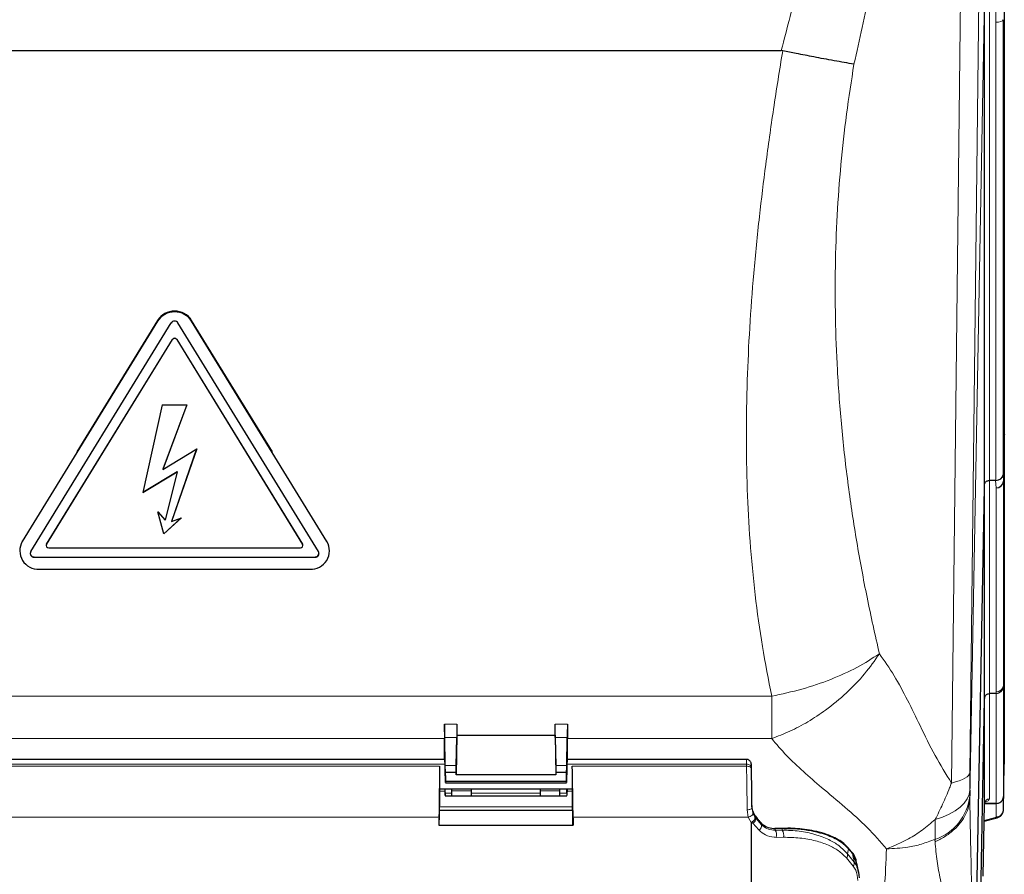
# Model space of a CAD drawing. Units: millimetres. Extents: x 283 to 2438, y 99 to 2065.
# Drawn here: x 747 to 948, y 213 to 387 of the extents above; entities that cross this region are included whole.
import ezdxf

# ---------------------------------------------------------------- set-up
doc = ezdxf.new("R2010")
doc.units = ezdxf.units.MM

msp = doc.modelspace()

# ---------------------------------------------------------------- linework, layer by layer
at = {"color": 7, "linetype": 'Continuous', "lineweight": 18}
for p, q in [((942.83, 428.86), (940.55, 233.53)), ((936.79, 231.39), (939.06, 426.75)), ((940.51, 228.38), (943.53, 391.53)), ((944.52, 392.96), (944.52, 293.01)), ((945.81, 386.37), (945.87, 392.96)), ((945.81, 293.02), (945.81, 386.37)), ((947.3, 386.88), (947.3, 294.2)), ((775.09, 325.47), (775.09, 325.64)), ((782.02, 325.47), (782.02, 325.64)), ((778.12, 321.76), (778.12, 321.73)), ((778.98, 321.76), (778.98, 321.73)), ((944.53, 293.01), (944.53, 249.61)), ((945.89, 291.51), (945.79, 293.02)), ((947.3, 294.2), (947.38, 292.91)), ((947.38, 292.91), (947.38, 251.34)), ((945.89, 249.95), (945.89, 291.51)), ((747.52, 280.6), (747.52, 280.71)), ((752.48, 280.04), (752.48, 280)), ((804.62, 280.04), (804.62, 280)), ((809.59, 280.6), (809.59, 280.71)), ((749.94, 277.43), (749.94, 277.4)), ((807.17, 277.43), (807.17, 277.4)), ((656.93, 249.08), (900.18, 249.08)), ((944.53, 249.61), (944.53, 228.19)), ((945.88, 249.62), (945.89, 249.95)), ((945.89, 227.22), (945.89, 249.62)), ((833.55, 243.35), (836.05, 243.35)), ((856.05, 243.35), (858.55, 243.35)), ((833.55, 240.45), (723.55, 240.45)), ((833.71, 232.07), (833.55, 240.45)), ((836.02, 240.63), (833.58, 240.63)), ((858.52, 240.63), (856.08, 240.63)), ((858.4, 232.07), (858.55, 240.45)), ((900.18, 240.45), (858.55, 240.45)), ((833.63, 235.22), (723.47, 235.22)), ((724.56, 234.82), (832.54, 234.82)), ((835.92, 234.93), (833.68, 234.93)), ((858.42, 234.93), (856.18, 234.93)), ((895.05, 235.22), (858.47, 235.22)), ((859.56, 234.82), (895.06, 234.82)), ((832.52, 229.73), (833.62, 229.73)), ((833.61, 230.19), (833.55, 230.19)), ((835.05, 229.34), (833.66, 229.34)), ((839.05, 229.78), (835.05, 229.78)), ((853.05, 229.34), (839.05, 229.34)), ((853.05, 229.78), (857.05, 229.78)), ((858.44, 229.34), (857.05, 229.34)), ((858.48, 229.73), (859.58, 229.73)), ((858.55, 230.19), (858.5, 230.19)), ((940.51, 228.75), (940.51, 228.38)), ((940.51, 228.38), (940.51, 228.31)), ((945.88, 227.17), (943.53, 227.17)), ((945.88, 224.46), (945.88, 227.17)), ((947.38, 228.57), (947.38, 225.86)), ((859.63, 226.57), (832.47, 226.57)), ((895.41, 224.43), (895.17, 225.95)), ((896.17, 226.32), (896.36, 225.24)), ((896.36, 225.24), (896.81, 224.41)), ((724.7, 224.43), (832.41, 224.43)), ((859.7, 224.43), (895.41, 224.43)), ((896.08, 223.22), (895.41, 224.43)), ((896.35, 223.19), (896.16, 223.42)), ((897.57, 221.82), (896.35, 223.19)), ((896.81, 224.41), (896.93, 224.26)), ((897.29, 224.12), (896.92, 224.59)), ((896.93, 224.26), (898.11, 222.9)), ((898.13, 223.13), (897.68, 223.64)), ((943.47, 223.73), (945.7, 224.34)), ((900.88, 221.79), (902.29, 221.8)), ((902.33, 222.09), (900.92, 222.06)), ((902.57, 220.34), (901.11, 220.32)), ((915.82, 217.97), (915.63, 216.94)), ((915.63, 216.94), (916.98, 215.26)), ((916.63, 217.05), (915.82, 217.97)), ((916.79, 216.25), (916.63, 217.05)), ((916.78, 214.48), (915.41, 216.14))]:
    msp.add_line(p, q, dxfattribs=at)
at = {"color": 7, "linetype": 'Continuous', "lineweight": 25}
for p, q in [((947.55, 400.37), (947.55, 302.94)), ((943.53, 291.59), (943.53, 391.53)), ((654.97, 380.59), (902.13, 380.59)), ((902.42, 380.57), (902.13, 380.59)), ((775.09, 325.47), (747.52, 280.6)), ((749.24, 278.53), (777.86, 325.1)), ((775.09, 325.64), (758.64, 298.87)), ((807.86, 278.53), (779.24, 325.1)), ((798.46, 298.87), (782.02, 325.64)), ((809.59, 280.6), (782.02, 325.47)), ((752.48, 280.04), (778.12, 321.76)), ((752.48, 280), (778.12, 321.73)), ((778.98, 321.76), (804.62, 280.04)), ((778.98, 321.73), (804.62, 280)), ((776.05, 308.43), (772.05, 290.58)), ((776.05, 308.43), (781.05, 308.43)), ((781.05, 308.43), (776.13, 295.27)), ((781.04, 308.43), (776.13, 295.31)), ((947.55, 302.45), (947.38, 292.91)), ((947.55, 302.06), (947.55, 260.84)), ((776.13, 295.27), (783.05, 299.45)), ((783.05, 299.45), (777.95, 284.66)), ((783.04, 299.45), (777.95, 284.69)), ((772.06, 290.61), (779.05, 294.84)), ((776.13, 295.31), (776.13, 295.27)), ((779.05, 294.84), (779.05, 294.8)), ((772.05, 290.58), (779.05, 294.8)), ((779.05, 294.8), (776.62, 284.94)), ((945.79, 293.02), (944.53, 293.01)), ((941.59, 186.64), (943.53, 291.59)), ((943.53, 248.64), (943.53, 292.18)), ((775.12, 286.63), (776.62, 284.94)), ((776.35, 282.12), (775.12, 286.63)), ((776.35, 282.15), (775.14, 286.61)), ((776.35, 282.12), (779.95, 285.41)), ((776.35, 282.15), (779.89, 285.38)), ((777.95, 284.66), (779.95, 285.41)), ((777.95, 284.69), (777.95, 284.66)), ((776.35, 282.15), (776.35, 282.12)), ((752.42, 279.8), (752.42, 279.77)), ((752.92, 279.3), (804.19, 279.3)), ((804.69, 279.77), (804.69, 279.8)), ((810.12, 278.72), (810.12, 278.85)), ((749.94, 277.43), (807.17, 277.43)), ((749.94, 277.4), (807.17, 277.4)), ((750.98, 274.96), (806.12, 274.96)), ((947.55, 260.77), (947.38, 251.34)), ((947.55, 260.72), (947.55, 235.2)), ((947.38, 251.34), (947.37, 251.13)), ((947.38, 251.34), (947.38, 228.64)), ((945.88, 249.62), (944.53, 249.61)), ((945.89, 249.62), (945.88, 249.62)), ((941.71, 149.62), (943.53, 248.57)), ((943.53, 227.26), (943.53, 248.64)), ((836.05, 241.12), (835.9, 233.03)), ((836.05, 241.12), (856.05, 241.12)), ((856.05, 241.12), (856.2, 233.03)), ((833.55, 236.21), (833.55, 240.45)), ((833.68, 234.93), (833.58, 240.63)), ((835.92, 234.93), (836.02, 240.63)), ((856.08, 240.63), (856.18, 234.93)), ((858.42, 234.93), (858.52, 240.63)), ((858.55, 236.21), (858.55, 240.45)), ((833.59, 236.21), (723.51, 236.21)), ((895.03, 236.21), (858.51, 236.21)), ((947.38, 225.86), (947.55, 235.2)), ((833.65, 234.22), (833.7, 231.79)), ((833.71, 232.07), (833.69, 233.56)), ((835.91, 233.56), (833.69, 233.56)), ((835.9, 233.03), (835.91, 233.56)), ((856.2, 233.03), (835.9, 233.03)), ((856.19, 233.56), (856.2, 233.03)), ((858.41, 233.56), (856.19, 233.56)), ((858.4, 232.07), (858.41, 233.56)), ((858.45, 234.22), (858.41, 231.79)), ((833.71, 231.72), (833.71, 232.07)), ((858.39, 231.72), (833.71, 231.72)), ((833.71, 231.46), (858.4, 231.46)), ((858.39, 231.72), (858.4, 232.07)), ((832.51, 230.21), (859.59, 230.21)), ((833.6, 230.21), (833.66, 228.84)), ((833.66, 229.34), (833.64, 230.21)), ((833.66, 228.81), (835.05, 228.81)), ((835.05, 229.78), (835.05, 230.21)), ((835.05, 228.8), (835.05, 229.78)), ((835.05, 228.8), (839.05, 228.8)), ((839.05, 229.78), (839.05, 230.21)), ((839.05, 228.8), (839.05, 229.78)), ((839.05, 228.81), (853.05, 228.81)), ((853.05, 229.78), (853.05, 230.21)), ((853.05, 228.8), (853.05, 229.78)), ((853.05, 228.8), (857.05, 228.8)), ((857.05, 229.78), (857.05, 230.21)), ((857.05, 228.8), (857.05, 229.78)), ((857.05, 228.81), (858.44, 228.81)), ((858.5, 230.21), (858.44, 228.84)), ((858.44, 229.34), (858.46, 230.21)), ((943.26, 212.43), (943.53, 227.13)), ((945.88, 227.22), (945.89, 227.22)), ((832.47, 225.81), (832.4, 222.82)), ((859.64, 225.81), (832.47, 225.81)), ((859.64, 225.81), (859.71, 222.82)), ((897.27, 224.16), (896.91, 224.63)), ((896.92, 224.59), (896.91, 224.63)), ((832.4, 222.82), (859.71, 222.82)), ((896.05, 221.73), (896.08, 223.22)), ((897.29, 224.12), (897.27, 224.16)), ((897.68, 223.64), (897.62, 223.73)), ((898.13, 223.13), (898.07, 223.22)), ((943.47, 223.59), (946.1, 224.31)), ((902.33, 222.12), (902.18, 222.11)), ((915.68, 218.25), (915.66, 218.27)), ((916.45, 217.34), (915.66, 218.26)), ((917.71, 214.07), (917.52, 215.04)), ((917.88, 213.16), (917.71, 214.07))]:
    msp.add_line(p, q, dxfattribs=at)
at = {"color": 7, "linetype": 'Continuous', "lineweight": 25, "flags": 128}
for points in [[(752.48, 280.04), (752.43, 279.92), (752.42, 279.8)], [(804.69, 279.8), (804.67, 279.92), (804.62, 280.04)], [(900.92, 222.06), (900.85, 222.09), (900.8, 222.09)], [(902.33, 222.09), (902.26, 222.12), (902.18, 222.13)], [(916.63, 217.05), (916.53, 217.27), (916.46, 217.35)]]:
    msp.add_lwpolyline(points, dxfattribs=at)
at = {"color": 7, "linetype": 'Continuous', "lineweight": 18, "flags": 128}
for points in [[(896.05, 234.56), (896.03, 234.69), (895.97, 234.82), (895.88, 234.93), (895.76, 235.03), (895.61, 235.11), (895.43, 235.17), (895.25, 235.21), (895.05, 235.22)], [(896.06, 234.29), (896.04, 234.4), (895.98, 234.5), (895.89, 234.59), (895.76, 234.67), (895.61, 234.73), (895.44, 234.78), (895.25, 234.81), (895.06, 234.82)], [(940.55, 233.53), (940.48, 233.23), (940.28, 232.94), (939.97, 232.65), (939.54, 232.37), (939.01, 232.1), (938.37, 231.85), (937.62, 231.61), (936.79, 231.39)], [(940.52, 229.96), (940.37, 229.05), (939.99, 228.15), (939.39, 227.28), (938.57, 226.47), (937.54, 225.71), (936.34, 225.03), (934.97, 224.44), (933.46, 223.94)], [(896.17, 226.32), (896.15, 226.25), (896.1, 226.18), (896.01, 226.12), (895.88, 226.06), (895.73, 226.02), (895.56, 225.98), (895.37, 225.96), (895.17, 225.95)], [(896.36, 225.24), (896.36, 225.13), (896.32, 225.01), (896.23, 224.9), (896.12, 224.78), (895.97, 224.67), (895.8, 224.57), (895.61, 224.49), (895.41, 224.43)], [(933.44, 219.91), (933.44, 220.36), (933.44, 220.82), (933.44, 221.3), (933.44, 221.8), (933.44, 222.31), (933.45, 222.84), (933.45, 223.39), (933.46, 223.94)], [(915.82, 217.97), (915.72, 218.19), (915.68, 218.25)], [(916.98, 215.26), (916.89, 215.73), (916.79, 216.25)]]:
    msp.add_lwpolyline(points, dxfattribs=at)
at = {"color": 7, "linetype": 'Continuous', "lineweight": 25}
for centre, radius, start, end in [((778.55, 323.41), 4.12, 32.7783, 147.2217), ((778.55, 323.24), 4.12, 32.7783, 147.2217), ((778.55, 324.65), 0.824, 32.7783, 147.2217), ((778.55, 321.48), 0.515, 32.7783, 147.2217), ((778.55, 321.45), 0.515, 32.7783, 147.2217), ((750.79, 278.72), 3.77, 150.1898, 272.9436), ((752.89, 279.77), 0.471, 150.1898, 272.9436), ((804.21, 279.77), 0.471, 267.0564, 29.8102), ((806.32, 278.72), 3.77, 267.0564, 29.8102), ((749.9, 278.15), 0.754, 150.1898, 272.9436), ((749.91, 278.21), 0.778, 183.1637, 271.698), ((807.2, 278.15), 0.754, 267.0564, 29.8102), ((807.19, 278.21), 0.778, 268.302, 356.8363), ((1143.37, 228.37), 202.85, 179.5497, 179.8912), ((945.92, 225.93), 1.46, 268.4791, 357.3148)]:
    msp.add_arc(centre, radius, start, end, dxfattribs=at)
at = {"color": 7, "linetype": 'Continuous', "lineweight": 18}
for centre, radius, start, end in [((930.13, 229.81), 10.44, 288.4612, 354.1827), ((944.51, 227.21), 0.974, 88.9599, 177.3329), ((945.92, 228.64), 1.46, 268.4791, 357.3148), ((895.83, 224.16), 1.1, 298.1979, 5.6081), ((897.04, 222.76), 1.09, 299.5876, 7.1372), ((945.94, 224.9), 0.614, 247.029, 284.6275), ((899.54, 220.83), 1.65, 342.0904, 35.6661), ((901.03, 220.81), 1.6, 342.8853, 38.334), ((914.69, 216.76), 0.95, 318.7451, 10.9321), ((916.06, 215.08), 0.937, 320.165, 11.383), ((911.98, 212.94), 5.84, 11.1808, 34.522)]:
    msp.add_arc(centre, radius, start, end, dxfattribs=at)
for centre, major_axis, ratio, start_param, end_param in [((945.8, 386.91), (1.5, -0.01), 0.358322, 4.722898, 6.257813), ((945.88, 251.37), (1.5, -0.02), 0.945487, 4.734026, 6.278643), ((895.05, 233.21), (-0.03, 3), 0.007786, 5.445356, 6.283118), ((895.05, 233.21), (-0.03, 3), 0.007786, 5.277908, 5.445356), ((895.03, 229.48), (-0.12, 9.95), 0.010505, 4.349547, 5.277853), ((947.33, 226.01), (0.04, 2.7), 0.005681, 5.951667, 6.055503), ((945.83, 226.04), (0.04, 1.2), 0.012769, 5.952047, 6.10821), ((945.38, 224.46), (0.5, 0), 0.325529, 5.41068, 6.283202)]:
    msp.add_ellipse(centre, major_axis=major_axis, ratio=ratio, start_param=start_param, end_param=end_param, dxfattribs=at)
at = {"color": 7, "linetype": 'Continuous', "lineweight": 25}
for centre, major_axis, ratio, start_param, end_param in [((947.59, 303.48), (0.01, 1.5), 0.025355, 1.937562, 2.325091), ((947.58, 303.48), (0.02, 1.5), 0.005681, 2.324938, 2.810074), ((944.53, 291.8), (-0.01, 1.22), 0.820521, 6.282598, 6.292007), ((945.76, 294.85), (-0.09, 1.83), 0.820236, 3.105051, 3.114754), ((945.8, 294.21), (1.5, 0.05), 0.79345, 4.695776, 6.230691), ((945.88, 292.92), (1.5, 0.05), 0.945446, 4.690924, 6.23554), ((944.52, 361.39), (1, 69.82), 0.000087, 3.162661, 3.273901), ((947.58, 262.26), (0.02, 1.5), 0.005681, 2.810074, 3.052523), ((945.87, 251.15), (0.02, 1.54), 0.976854, 3.164298, 4.706779), ((944.53, 249.3), (1, 0.007), 0.306542, 1.577406, 1.579484), ((944.53, 266.11), (1, 17.58), 0.002314, 3.034106, 3.081326), ((832.57, 229.48), (0.13, 9.95), 0.011678, 1.005362, 2.103737), ((832.55, 233.21), (0.04, 3), 0.011678, 1.005362, 3.141744), ((833.63, 233.21), (-0.04, 3.1), 0.012686, 5.043823, 6.537678), ((858.48, 233.21), (0.04, 3.1), 0.012686, 6.028692, 7.522548), ((859.55, 233.21), (-0.04, 3), 0.011678, 3.141441, 5.277824), ((859.53, 229.48), (-0.13, 9.95), 0.011678, 4.179449, 5.277824), ((896.05, 233.22), (-0.03, 2), 0.011678, 5.445272, 5.878185), ((896.05, 233.22), (-0.03, 2), 0.011678, 5.277824, 5.445272), ((896.03, 229.5), (-0.12, 8.95), 0.011678, 4.349518, 5.277824), ((833.7, 231.96), (-0.007, 0.5), 0.012686, 1.937137, 4.21265), ((858.4, 231.96), (0.007, 0.5), 0.012686, 2.070535, 4.346049), ((832.57, 226.62), (0.1, 8), 0.011678, 1.106032, 1.67309), ((833.65, 229.21), (-0.006, 0.4), 0.012686, 3.016842, 5.026369), ((833.65, 229.55), (-0.011, 0.75), 0.012686, 2.797949, 2.92339), ((858.45, 229.21), (0.006, 0.4), 0.012686, 1.256816, 3.266344), ((858.45, 229.55), (0.011, 0.75), 0.012686, 3.359795, 3.485236), ((859.53, 226.62), (-0.1, 8), 0.011678, 4.610095, 5.177153), ((943.53, 226.01), (0.05, 3.2), 0.005681, 1.168597, 1.213098), ((810.04, 226.04), (137.51, 1.13), 0.002841, 0.15614, 0.242298), ((836.57, 351.41), (3.24, 250), 0.011678, 2.103737, 2.111223), ((855.53, 351.41), (-3.24, 250), 0.011678, 4.171962, 4.179449)]:
    msp.add_ellipse(centre, major_axis=major_axis, ratio=ratio, start_param=start_param, end_param=end_param, dxfattribs=at)
at = {"color": 7, "linetype": 'Continuous', "lineweight": 18}
for points, knots in [([(902.13, 380.59), (903.32, 385.24), (905.71, 394.56), (909.95, 407.26), (913.58, 419.07), (915.31, 426.42), (916.18, 430.09)], [0, 0, 0, 0, 0.279771, 0.56017, 0.780267, 1, 1, 1, 1]), ([(923.72, 412.09), (923.11, 408.89), (921.89, 402.48), (920.27, 393.54), (918.66, 385.31), (917.51, 380.32), (916.93, 377.82)], [0, 0, 0, 0, 0.280161, 0.560435, 0.780363, 1, 1, 1, 1]), ([(900.18, 249.08), (899.51, 252.45), (898.17, 259.23), (896.73, 269.78), (895.72, 280.46), (895.14, 291.27), (894.96, 302.2), (895.14, 313.18), (895.66, 324.23), (896.49, 335.36), (897.6, 346.47), (898.96, 357.62), (900.54, 368.88), (901.78, 376.6), (902.42, 380.57)], [0, 0, 0, 0, 0.0829842, 0.1672629, 0.2529693, 0.3345028, 0.4178139, 0.502994, 0.5831107, 0.6658417, 0.7512432, 0.8296314, 0.9125416, 1, 1, 1, 1]), ([(916.93, 377.82), (916.4, 374.43), (915.32, 367.62), (914.21, 357.35), (913.45, 346.99), (913.08, 336.55), (913.1, 326.03), (913.51, 315.08), (914.37, 303.69), (915.7, 292), (917.45, 280.47), (919.56, 269.03), (921.25, 261.54), (922.11, 257.72)], [0, 0, 0, 0, 0.081233, 0.163101, 0.245864, 0.329771, 0.415061, 0.501962, 0.599204, 0.6992, 0.798349, 0.897236, 1, 1, 1, 1]), ([(922.11, 257.72), (921.15, 256.34), (919.21, 253.55), (915.46, 249.66), (911.52, 246.4), (907.59, 243.83), (903.9, 241.86), (901.41, 240.91), (900.18, 240.45)], [0, 0, 0, 0, 0.182885, 0.370892, 0.56105, 0.70998, 0.856758, 1, 1, 1, 1]), ([(922.11, 257.72), (923.14, 256.26), (925.21, 253.33), (927.86, 248.28), (930.55, 242.78), (933.36, 236.93), (935.65, 233.23), (936.79, 231.39)], [0, 0, 0, 0, 0.185045, 0.371752, 0.559732, 0.780959, 1, 1, 1, 1]), ([(923.55, 217.97), (922.29, 219.44), (919.75, 222.39), (915.12, 226.48), (910.65, 230.21), (906.61, 233.69), (903.11, 236.96), (901.15, 239.29), (900.18, 240.45)], [0, 0, 0, 0, 0.185234, 0.372286, 0.560494, 0.708053, 0.85456, 1, 1, 1, 1]), ([(940.55, 233.53), (940.55, 232.91), (940.53, 231.67), (940.52, 230.54), (940.52, 229.96)], [0, 0, 0, 0, 0.49401, 1, 1, 1, 1]), ([(933.46, 223.94), (933.46, 223.94), (933.99, 224.97), (935.02, 227.09), (936.1, 229.62), (936.66, 231.05), (936.79, 231.39), (936.79, 231.39)], [0, 0, 0, 0, 0.000007, 0.433704, 0.867101, 0.999993, 1, 1, 1, 1]), ([(940.51, 228.31), (940.46, 227.74), (940.35, 226.62), (939.72, 224.96), (938.75, 223.37), (937.39, 221.88), (935.67, 220.56), (934.27, 219.8), (933.49, 219.47), (933.44, 219.44)], [0, 0, 0, 0, 0.156991, 0.313982, 0.477797, 0.641612, 0.814016, 0.986419, 1, 1, 1, 1]), ([(940.51, 228.31), (940.51, 228.3), (940.56, 225.65), (940.68, 219.58), (940.89, 210.64), (941.14, 201.52), (941.37, 193.61), (941.52, 188.66), (941.59, 186.58)], [0, 0, 0, 0, 0.000227, 0.167235, 0.390445, 0.613842, 0.837223, 1, 1, 1, 1]), ([(944.53, 228.19), (944.49, 228.08), (944.42, 227.86), (944.04, 227.61), (943.69, 227.51), (943.6, 227.49)], [0, 0, 0, 0, 0.425165, 0.85025, 1, 1, 1, 1]), ([(896.92, 224.59), (896.92, 224.52), (896.92, 224.41), (896.93, 224.3), (896.93, 224.26)], [0, 0, 0, 0, 0.648738, 1, 1, 1, 1]), ([(898.11, 222.9), (898.12, 222.92), (898.12, 223), (898.13, 223.08), (898.13, 223.13)], [0, 0, 0, 0, 0.351622, 1, 1, 1, 1]), ([(898.11, 222.9), (898.45, 222.61), (899.12, 222.04), (900.16, 221.8), (900.76, 221.79), (900.88, 221.79)], [0, 0, 0, 0, 0.4449212, 0.8926901, 1, 1, 1, 1]), ([(933.46, 223.94), (932.6, 223.21), (930.9, 221.76), (927.57, 219.62), (925.07, 218.59), (923.55, 217.97)], [0, 0, 0, 0, 0.284606, 0.56778, 1, 1, 1, 1]), ([(901.11, 220.32), (900.96, 220.33), (900.19, 220.35), (898.86, 220.69), (898, 221.44), (897.57, 221.82)], [0, 0, 0, 0, 0.107889, 0.556118, 1, 1, 1, 1]), ([(900.92, 222.06), (900.92, 222.05), (900.91, 221.96), (900.89, 221.88), (900.88, 221.79)], [0, 0, 0, 0, 0.041265, 1, 1, 1, 1]), ([(902.29, 221.8), (902.3, 221.84), (902.31, 221.94), (902.33, 222.04), (902.33, 222.09)], [0, 0, 0, 0, 0.431955, 1, 1, 1, 1]), ([(902.29, 221.8), (903.48, 221.76), (905.88, 221.67), (909.06, 220.96), (911.74, 219.95), (913.99, 218.67), (915.08, 217.52), (915.63, 216.94)], [0, 0, 0, 0, 0.202933, 0.409769, 0.622622, 0.809229, 1, 1, 1, 1]), ([(915.82, 217.97), (915.36, 218.43), (914.21, 219.57), (911.71, 220.74), (908.67, 221.59), (905.5, 222.07), (903.4, 222.08), (902.33, 222.09)], [0, 0, 0, 0, 0.16279, 0.405029, 0.654586, 0.824933, 1, 1, 1, 1]), ([(915.41, 216.14), (914.89, 216.65), (913.84, 217.68), (911.7, 218.79), (909.11, 219.67), (906.06, 220.27), (903.71, 220.31), (902.57, 220.34)], [0, 0, 0, 0, 0.18523, 0.375025, 0.583284, 0.796633, 1, 1, 1, 1]), ([(933.44, 219.91), (932.53, 219.57), (930.76, 218.9), (927.44, 218.15), (925.01, 218.04), (923.55, 217.97)], [0, 0, 0, 0, 0.293522, 0.577882, 1, 1, 1, 1]), ([(933.44, 219.44), (933.43, 219.6), (933.43, 219.75), (933.44, 219.91), (933.44, 219.91)], [0, 0, 0, 0, 0.999914, 1, 1, 1, 1]), ([(939.9, 181.28), (939.7, 183.13), (939.29, 186.97), (938.47, 192.68), (937.43, 198.66), (936.03, 204.88), (934.75, 210.52), (933.82, 215.43), (933.56, 218.1), (933.44, 219.44)], [0, 0, 0, 0, 0.156843, 0.32462, 0.492383, 0.660765, 0.82909, 0.914421, 1, 1, 1, 1]), ([(916.29, 181.2), (916.55, 182.07), (917.82, 186.33), (919.83, 193.24), (921.88, 201.96), (923.26, 209.95), (923.45, 215.3), (923.55, 217.97)], [0, 0, 0, 0, 0.071794, 0.350495, 0.568263, 0.784659, 1, 1, 1, 1]), ([(917.72, 211.53), (917.64, 212.28), (917.51, 213.44), (916.97, 214.21), (916.78, 214.48)], [0, 0, 0, 0, 0.648208, 1, 1, 1, 1])]:
    msp.add_open_spline(points, degree=3, knots=knots, dxfattribs=at)
at = {"color": 7, "linetype": 'Continuous', "lineweight": 25}
for points, knots in [([(916.93, 377.82), (916.29, 377.93), (915.05, 378.14), (912.95, 378.51), (910.86, 378.9), (908.3, 379.39), (905.49, 379.94), (903.34, 380.38), (902.42, 380.57)], [0, 0, 0, 0, 0.167974, 0.326129, 0.472586, 0.606043, 0.831063, 1, 1, 1, 1]), ([(943.53, 292.18), (943.53, 292.19), (943.53, 292.22), (943.54, 292.28), (943.55, 292.35), (943.59, 292.5), (943.7, 292.68), (943.92, 292.86), (944.2, 292.99), (944.41, 293), (944.52, 293.01)], [0, 0, 0, 0, 0.0167184, 0.0521602, 0.1080048, 0.1734304, 0.3978058, 0.6037256, 0.801715, 1, 1, 1, 1]), ([(943.53, 248.64), (943.53, 248.64), (943.53, 248.64), (943.53, 248.65), (943.54, 248.69), (943.55, 248.75), (943.58, 248.91), (943.68, 249.15), (943.9, 249.4), (944.19, 249.57), (944.41, 249.59), (944.52, 249.61)], [0, 0, 0, 0, 0.003414, 0.027175, 0.050885, 0.099751, 0.148314, 0.366731, 0.579536, 0.789722, 1, 1, 1, 1]), ([(833.55, 243.35), (833.55, 243.07), (833.55, 242.05), (833.55, 241.12), (833.55, 240.45)], [0, 0, 0, 0, 0.273708, 1, 1, 1, 1]), ([(833.58, 240.63), (833.58, 240.71), (833.57, 241.11), (833.56, 241.88), (833.55, 242.74), (833.55, 243.18), (833.55, 243.35)], [0, 0, 0, 0, 0.082654, 0.432067, 0.781414, 1, 1, 1, 1]), ([(836.05, 243.35), (836.05, 243.07), (836.05, 242.51), (836.04, 241.53), (836.03, 240.92), (836.02, 240.63)], [0, 0, 0, 0, 0.349478, 0.698955, 1, 1, 1, 1]), ([(836.05, 243.35), (836.05, 243.15), (836.05, 242.77), (836.05, 242.02), (836.05, 241.48), (836.05, 241.12)], [0, 0, 0, 0, 0.250333, 0.500667, 1, 1, 1, 1]), ([(856.05, 241.12), (856.05, 241.3), (856.05, 241.66), (856.05, 242.39), (856.05, 242.96), (856.05, 243.35)], [0, 0, 0, 0, 0.2506518, 0.5013037, 1, 1, 1, 1]), ([(856.08, 240.63), (856.07, 240.96), (856.06, 241.62), (856.05, 242.59), (856.05, 243.1), (856.05, 243.35)], [0, 0, 0, 0, 0.344305, 0.693884, 1, 1, 1, 1]), ([(858.55, 243.35), (858.55, 243.07), (858.55, 242.51), (858.54, 241.53), (858.53, 240.92), (858.52, 240.63)], [0, 0, 0, 0, 0.349478, 0.698955, 1, 1, 1, 1]), ([(858.55, 243.35), (858.55, 243.07), (858.55, 242.05), (858.55, 241.12), (858.55, 240.45)], [0, 0, 0, 0, 0.273708, 1, 1, 1, 1]), ([(833.69, 233.56), (833.69, 233.77), (833.69, 234.22), (833.68, 234.68), (833.68, 234.93)], [0, 0, 0, 0, 0.4817892, 1, 1, 1, 1]), ([(835.91, 233.56), (835.91, 233.77), (835.91, 234.2), (835.92, 234.68), (835.92, 234.91), (835.92, 234.93)], [0, 0, 0, 0, 0.4815172, 0.9630321, 1, 1, 1, 1]), ([(856.18, 234.93), (856.18, 234.7), (856.19, 234.26), (856.19, 233.79), (856.19, 233.57), (856.19, 233.56)], [0, 0, 0, 0, 0.481547, 0.96299, 1, 1, 1, 1]), ([(858.41, 233.56), (858.41, 233.77), (858.41, 234.2), (858.42, 234.68), (858.42, 234.91), (858.42, 234.93)], [0, 0, 0, 0, 0.481517, 0.963032, 1, 1, 1, 1]), ([(896.04, 235.06), (896.03, 235.11), (896.03, 235.2), (896.03, 235.26), (896.02, 235.32), (896.01, 235.4), (895.97, 235.54), (895.88, 235.75), (895.68, 235.99), (895.39, 236.17), (895.16, 236.19), (895.04, 236.2)], [0, 0, 0, 0, 0.151, 0.255016, 0.306228, 0.34955, 0.413774, 0.518074, 0.674375, 0.83994, 1, 1, 1, 1]), ([(945.89, 227.22), (946.06, 227.24), (946.4, 227.27), (946.84, 227.53), (947.18, 227.9), (947.34, 228.29), (947.38, 228.54), (947.38, 228.64), (947.38, 228.64)], [0, 0, 0, 0, 0.217725, 0.435436, 0.653524, 0.872081, 0.989581, 1, 1, 1, 1]), ([(896.92, 224.59), (896.69, 224.95), (896.24, 225.66), (896.17, 226.52), (896.13, 226.95)], [0, 0, 0, 0, 0.500881, 1, 1, 1, 1]), ([(943.54, 227.25), (943.56, 227.36), (943.58, 227.57), (943.7, 227.66), (943.68, 227.64), (943.67, 227.64)], [0, 0, 0, 0, 0.512377, 0.931164, 1, 1, 1, 1]), ([(946.1, 224.31), (946.18, 224.34), (946.47, 224.43), (946.89, 224.7), (947.24, 225.17), (947.37, 225.58), (947.38, 225.82), (947.38, 225.88)], [0, 0, 0, 0, 0.131601, 0.42393, 0.668595, 0.921701, 1, 1, 1, 1]), ([(896.16, 223.42), (896.15, 223.41), (896.12, 223.38), (896.09, 223.32), (896.08, 223.26), (896.08, 223.23), (896.08, 223.22)], [0, 0, 0, 0, 0.205889, 0.467053, 0.93857, 1, 1, 1, 1]), ([(896.16, 223.42), (896.25, 223.48), (896.44, 223.62), (896.65, 223.86), (896.79, 224.1), (896.83, 224.28), (896.82, 224.38), (896.81, 224.41), (896.81, 224.41)], [0, 0, 0, 0, 0.218595, 0.437187, 0.655923, 0.875156, 0.989206, 1, 1, 1, 1]), ([(897.29, 224.12), (897.3, 224.11), (897.43, 223.93), (897.56, 223.78), (897.68, 223.64)], [0, 0, 0, 0, 0.077196, 1, 1, 1, 1]), ([(898.07, 223.22), (897.99, 223.32), (897.84, 223.48), (897.69, 223.66), (897.62, 223.73)], [0, 0, 0, 0, 0.559683, 1, 1, 1, 1]), ([(900.92, 222.06), (900.44, 222.09), (899.47, 222.15), (898.58, 222.67), (898.2, 223.06), (898.13, 223.13)], [0, 0, 0, 0, 0.44592, 0.898237, 1, 1, 1, 1]), ([(902.19, 222.14), (901.87, 222.12), (901.42, 222.09), (900.94, 222.1), (900.8, 222.11)], [0, 0, 0, 0, 0.692508, 1, 1, 1, 1]), ([(915.66, 218.23), (915.48, 218.44), (914.99, 219), (913.99, 219.7), (912.61, 220.46), (910.89, 221.11), (908.95, 221.6), (906.96, 221.94), (904.99, 222.12), (903.46, 222.19), (902.55, 222.13), (902.33, 222.12)], [0, 0, 0, 0, 0.063571, 0.174586, 0.299391, 0.447499, 0.600557, 0.730826, 0.852243, 0.965083, 1, 1, 1, 1]), ([(917.29, 215.83), (917.26, 215.94), (917.13, 216.45), (916.84, 216.94), (916.52, 217.26), (916.47, 217.32)], [0, 0, 0, 0, 0.173109, 0.864738, 1, 1, 1, 1]), ([(917.46, 215.03), (917.43, 215.27), (917.32, 216.12), (916.92, 216.66), (916.63, 217.05)], [0, 0, 0, 0, 0.273988, 1, 1, 1, 1]), ([(916.98, 215.26), (917.19, 214.96), (917.77, 214.11), (917.91, 212.86), (918, 212.04)], [0, 0, 0, 0, 0.351165, 1, 1, 1, 1])]:
    msp.add_open_spline(points, degree=3, knots=knots, dxfattribs=at)
at = {"color": 7, "linetype": 'Continuous', "lineweight": 18}
for points in [[(922.11, 257.72), (920.64, 256.77), (917.71, 254.87), (912.27, 252.44), (906.37, 250.4), (902.24, 249.52), (900.18, 249.08)], [(900.18, 249.08), (900.18, 247.49), (900.18, 244.31), (900.18, 241.73), (900.18, 240.45)]]:
    msp.add_open_spline(points, degree=3, dxfattribs=at)
at = {"color": 7, "linetype": 'Continuous', "lineweight": 25}
msp.add_open_spline([(896.05, 126.71), (896.05, 129.43), (896.05, 134.87), (896.05, 144.45), (896.05, 155), (896.05, 166.57), (896.05, 179.08), (896.05, 192.49), (896.05, 206.65), (896.05, 216.71), (896.05, 221.73)], degree=3, dxfattribs=at)

doc.saveas('drawing.dxf')
